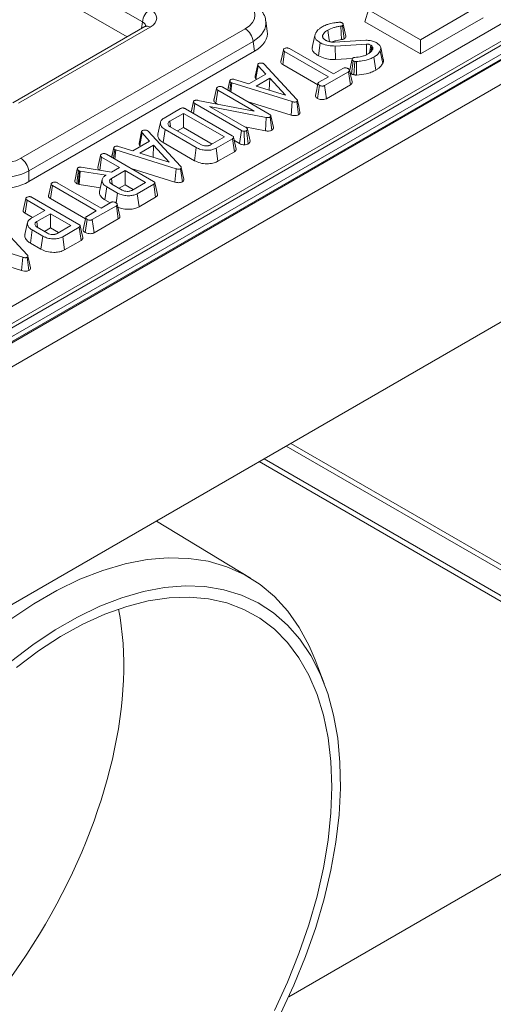
# Model space of a CAD drawing. Units: millimetres. Extents: x -650 to 6636, y -324 to 3696.
# Drawn here: x 3185 to 3292, y 1100 to 1323 of the extents above; entities that cross this region are included whole.
import ezdxf

# ---------------------------------------------------------------- set-up
doc = ezdxf.new("R2010")
doc.units = ezdxf.units.MM
doc.header["$LTSCALE"] = 10

msp = doc.modelspace()

# ---------------------------------------------------------------- linework, layer by layer
at = {"color": 7, "linetype": 'Continuous', "lineweight": 15}
for p, q in [((4074.338, 1765.907), (2897.005, 1086.248)), ((4076.005, 1765.742), (2898.672, 1086.083)), ((2898.907, 1085.946), (4076.24, 1765.606)), ((4078.597, 1761.524), (2901.264, 1081.864)), ((2901.264, 1028.108), (4078.597, 1707.768)), ((3212.558, 1322.539), (2855.885, 1528.442)), ((3209.08, 1319.174), (3106.91, 1378.155)), ((3007.232, 1156.712), (3364.401, 1362.902)), ((3008.986, 1152.895), (3366.3, 1359.168)), ((3366.162, 1360.022), (3008.993, 1153.832)), ((3275.469, 1318.502), (3288.857, 1326.231)), ((3262.853, 1322.584), (3263.684, 1325.306)), ((3263.684, 1325.306), (3275.469, 1318.502)), ((3275.469, 1315.301), (3289.688, 1323.509)), ((3213.069, 1321.476), (3183.237, 1304.255)), ((3214.319, 1321.353), (3184.487, 1304.131)), ((3185.069, 1291.709), (3235.836, 1321.016)), ((3240.82, 1320.483), (3240.473, 1322.774)), ((3257.617, 1318.538), (3257.442, 1321.584)), ((3262.853, 1322.584), (3275.469, 1315.301)), ((3253.451, 1318.91), (3253.337, 1319.472)), ((3237.597, 1318.136), (3186.83, 1288.829)), ((3237.933, 1315.917), (3237.597, 1318.136)), ((3245.849, 1316.512), (3255.775, 1310.781)), ((3252.366, 1314.88), (3252.779, 1317.843)), ((3256.039, 1317.975), (3263.131, 1318.389)), ((3263.258, 1317.509), (3256.193, 1317.099)), ((3256.248, 1314.04), (3256.193, 1317.099)), ((3264.241, 1315.771), (3264.487, 1317.101)), ((3264.644, 1316.866), (3264.487, 1317.101)), ((3264.492, 1316.113), (3264.644, 1316.866)), ((3267.068, 1314.049), (3266.484, 1316.732)), ((3275.469, 1315.301), (3275.469, 1318.502)), ((3186.83, 1286.416), (3237.933, 1315.917)), ((3243.86, 1313.497), (3244.45, 1316.216)), ((3244.025, 1314.26), (3243.872, 1313.562)), ((3244.311, 1312.911), (3244.734, 1315.868)), ((3254.66, 1310.138), (3244.734, 1315.868)), ((3256.248, 1314.04), (3260.051, 1314.26)), ((3265.357, 1311.64), (3264.94, 1314.601)), ((3266.935, 1313.17), (3266.368, 1315.983)), ((3238.058, 1310.244), (3238.645, 1312.916)), ((3238.213, 1309.764), (3238.745, 1312.632)), ((3240.459, 1310.765), (3238.745, 1312.632)), ((3239.941, 1313.121), (3240.113, 1312.979)), ((3240.113, 1312.979), (3247.456, 1305.085)), ((3244.311, 1312.911), (3252.222, 1308.344)), ((3255.775, 1310.781), (3257.94, 1312.031)), ((3259.864, 1310.781), (3260.282, 1313.742)), ((3260.386, 1310.592), (3260.593, 1313.631)), ((3236.642, 1308.562), (3240.459, 1310.765)), ((3238.213, 1309.764), (3238.39, 1309.571)), ((3241.372, 1309.822), (3238.269, 1308.03)), ((3241.252, 1307.111), (3241.372, 1309.822)), ((3244.913, 1305.982), (3241.372, 1309.822)), ((3252.495, 1308.888), (3254.66, 1310.138)), ((3259.212, 1311.294), (3253.772, 1308.154)), ((3259.636, 1308.337), (3259.212, 1311.294)), ((3230.724, 1307.775), (3241.273, 1301.685)), ((3231.874, 1307.111), (3232.324, 1309.195)), ((3232.3, 1306.865), (3232.561, 1308.861)), ((3232.807, 1308.762), (3232.561, 1308.861)), ((3232.595, 1306.694), (3232.807, 1308.762)), ((3246.466, 1304.514), (3232.807, 1308.762)), ((3233.409, 1309.552), (3236.642, 1308.562)), ((3238.269, 1308.03), (3244.913, 1305.982)), ((3252.163, 1305.251), (3252.59, 1308.207)), ((3254.175, 1305.185), (3253.772, 1308.154)), ((3254.175, 1305.185), (3259.636, 1308.337)), ((3228.73, 1304.76), (3229.321, 1307.482)), ((3228.891, 1305.506), (3228.742, 1304.825)), ((3229.184, 1304.175), (3229.607, 1307.133)), ((3237.846, 1302.376), (3229.607, 1307.133)), ((3223.584, 1302.151), (3224.115, 1304.583)), ((3223.599, 1302.142), (3224.09, 1304.413)), ((3224.09, 1304.413), (3224.115, 1304.583)), ((3224.103, 1301.851), (3224.421, 1304.058)), ((3234.96, 1297.975), (3224.421, 1304.058)), ((3225.118, 1304.802), (3237.846, 1302.376)), ((3240.554, 1300.954), (3227.746, 1303.426)), ((3227.746, 1303.426), (3236.069, 1298.621)), ((3229.184, 1304.175), (3229.566, 1303.955)), ((3236.254, 1304.582), (3246.201, 1301.489)), ((3246.201, 1301.489), (3246.466, 1304.514)), ((3247.88, 1301.547), (3247.461, 1304.511)), ((3217.446, 1300.79), (3221.164, 1302.936)), ((3221.853, 1301.863), (3218.748, 1300.071)), ((3231.09, 1296.531), (3221.853, 1301.863)), ((3221.853, 1298.662), (3221.853, 1301.863)), ((3222.284, 1302.902), (3232.889, 1296.779)), ((3240.384, 1297.907), (3240.554, 1300.954)), ((3241.834, 1298.059), (3241.425, 1301.026)), ((3242.186, 1298.635), (3241.601, 1301.323)), ((3218.927, 1298.826), (3218.748, 1300.071)), ((3218.867, 1298.806), (3225.795, 1294.807)), ((3220.485, 1297.872), (3221.853, 1298.662)), ((3221.853, 1298.662), (3228.317, 1294.93)), ((3235.76, 1298.8), (3240.384, 1297.907)), ((3211.78, 1295.075), (3212.367, 1297.746)), ((3211.936, 1294.594), (3212.467, 1297.462)), ((3214.181, 1295.596), (3212.467, 1297.462)), ((3213.664, 1297.952), (3213.836, 1297.809)), ((3213.836, 1297.809), (3221.179, 1289.916)), ((3217.26, 1295.245), (3217.68, 1298.204)), ((3224.752, 1294.122), (3217.68, 1298.204)), ((3227.985, 1294.738), (3231.09, 1296.531)), ((3234.55, 1295.009), (3234.96, 1297.975)), ((3235.62, 1294.75), (3235.574, 1297.812)), ((3236.515, 1294.989), (3236.107, 1297.956)), ((3236.937, 1295.558), (3236.346, 1298.269)), ((3207.132, 1294.382), (3210.364, 1293.392)), ((3210.364, 1293.392), (3214.181, 1295.596)), ((3211.936, 1294.594), (3212.113, 1294.401)), ((3215.095, 1294.652), (3211.992, 1292.861)), ((3214.974, 1291.941), (3215.095, 1294.652)), ((3218.636, 1290.812), (3215.095, 1294.652)), ((3217.26, 1295.245), (3224.341, 1291.157)), ((3232.949, 1296.133), (3229.231, 1293.987)), ((3233.374, 1293.176), (3232.949, 1296.133)), ((3233.365, 1295.693), (3234.55, 1295.009)), ((3202.45, 1289.599), (3203.041, 1292.313)), ((3202.896, 1289.012), (3203.319, 1291.969)), ((3207.361, 1289.636), (3203.319, 1291.969)), ((3204.447, 1292.605), (3215.052, 1286.482)), ((3205.596, 1291.941), (3206.047, 1294.026)), ((3206.022, 1291.696), (3206.283, 1293.691)), ((3206.53, 1293.592), (3206.283, 1293.691)), ((3206.318, 1291.525), (3206.53, 1293.592)), ((3220.188, 1289.344), (3206.53, 1293.592)), ((3211.992, 1292.861), (3218.636, 1290.812)), ((3224.341, 1291.157), (3224.752, 1294.122)), ((3229.642, 1291.022), (3229.231, 1293.987)), ((3229.642, 1291.022), (3233.374, 1293.176)), ((3186.83, 1288.829), (3186.83, 1286.416)), ((3197.225, 1286.54), (3197.815, 1289.268)), ((3197.826, 1289.34), (3197.569, 1288.141)), ((3197.998, 1285.842), (3198.293, 1288.857)), ((3198.293, 1288.857), (3198.057, 1288.939)), ((3198.241, 1285.763), (3198.462, 1288.802)), ((3198.462, 1288.802), (3198.293, 1288.857)), ((3204.372, 1287.91), (3198.462, 1288.802)), ((3198.718, 1289.674), (3205.552, 1288.591)), ((3204.265, 1287.849), (3204.372, 1287.91)), ((3208.635, 1288.9), (3205.529, 1287.107)), ((3205.552, 1288.591), (3207.361, 1289.636)), ((3213.253, 1286.234), (3208.635, 1288.9)), ((3208.635, 1285.698), (3208.635, 1288.9)), ((3209.977, 1289.413), (3219.923, 1286.319)), ((3219.923, 1286.319), (3220.188, 1289.344)), ((3221.603, 1286.378), (3221.184, 1289.341)), ((3191.305, 1283.158), (3191.895, 1285.876)), ((3191.756, 1282.571), (3192.179, 1285.529)), ((3202.105, 1279.798), (3192.179, 1285.529)), ((3193.294, 1286.172), (3203.22, 1280.442)), ((3197.679, 1285.952), (3197.998, 1285.842)), ((3197.998, 1285.842), (3198.241, 1285.763)), ((3198.241, 1285.763), (3203.055, 1285.037)), ((3205.709, 1285.863), (3205.529, 1287.107)), ((3205.649, 1285.843), (3207.958, 1284.51)), ((3207.267, 1284.909), (3208.635, 1285.698)), ((3208.635, 1285.698), (3210.48, 1284.633)), ((3210.148, 1284.441), (3213.253, 1286.234)), ((3215.112, 1285.836), (3211.394, 1283.69)), ((3215.537, 1282.879), (3215.112, 1285.836)), ((3191.469, 1283.921), (3191.317, 1283.223)), ((3204.074, 1282.264), (3204.494, 1285.223)), ((3206.883, 1283.844), (3204.494, 1285.223)), ((3206.577, 1281.639), (3206.883, 1283.844)), ((3211.806, 1280.726), (3211.394, 1283.69)), ((3185.569, 1279.854), (3186.159, 1282.568)), ((3186.015, 1279.266), (3186.438, 1282.223)), ((3190.479, 1279.89), (3186.438, 1282.223)), ((3187.565, 1282.859), (3198.171, 1276.737)), ((3191.756, 1282.571), (3199.666, 1278.004)), ((3206.656, 1280.955), (3201.217, 1277.814)), ((3203.22, 1280.442), (3205.385, 1281.692)), ((3204.074, 1282.264), (3205.225, 1281.599)), ((3207.08, 1277.998), (3206.656, 1280.955)), ((3211.806, 1280.726), (3215.537, 1282.879)), ((3186.015, 1279.266), (3187.706, 1278.289)), ((3187.326, 1278.07), (3190.479, 1279.89)), ((3191.753, 1279.155), (3188.648, 1277.362)), ((3196.372, 1276.488), (3191.753, 1279.155)), ((3191.753, 1275.953), (3191.753, 1279.155)), ((3199.94, 1278.548), (3202.105, 1279.798)), ((3179.117, 1277.767), (3186.461, 1269.873)), ((3188.828, 1276.117), (3188.648, 1277.362)), ((3193.266, 1274.696), (3196.372, 1276.488)), ((3199.607, 1274.911), (3200.035, 1277.868)), ((3201.62, 1274.846), (3201.217, 1277.814)), ((3201.62, 1274.846), (3207.08, 1277.998)), ((3187.192, 1272.519), (3187.613, 1275.477)), ((3190.002, 1274.098), (3187.613, 1275.477)), ((3188.767, 1276.098), (3191.077, 1274.765)), ((3190.386, 1275.163), (3191.753, 1275.953)), ((3191.753, 1275.953), (3193.599, 1274.888)), ((3198.231, 1276.091), (3194.513, 1273.944)), ((3198.655, 1273.134), (3198.231, 1276.091)), ((3185.47, 1269.302), (3171.811, 1273.549)), ((3187.192, 1272.519), (3189.59, 1271.134)), ((3189.59, 1271.134), (3190.002, 1274.098)), ((3194.925, 1270.98), (3194.513, 1273.944)), ((3194.925, 1270.98), (3198.655, 1273.134)), ((3175.258, 1269.37), (3185.205, 1266.277)), ((3185.205, 1266.277), (3185.47, 1269.302)), ((3186.884, 1266.335), (3186.465, 1269.299)), ((3245.08, 1226.589), (3340.407, 1171.54)), ((3295.299, 1198.844), (3246.146, 1227.204)), ((3239, 1223.079), (3295.171, 1190.613)), ((3340.407, 1165.766), (3240.08, 1223.703)), ((3237.04, 1196.715), (3215.719, 1209.639)), ((3253.68, 1172.888), (3251.63, 1178.257)), ((3294.232, 1130.046), (3245.659, 1102.006))]:
    msp.add_line(p, q, dxfattribs=at)
at = {"color": 8, "linetype": 'Continuous', "lineweight": 15}
msp.add_line((3212.332, 1321.051), (3212.558, 1322.539), dxfattribs=at)
at = {"color": 7, "linetype": 'Continuous', "lineweight": 15, "flags": 128}
for points in [[(3258.223, 1318.737), (3258.072, 1319.841), (3257.816, 1321.705)], [(3258.586, 1319.346), (3258.294, 1320.686), (3258.003, 1322.026)], [(3251.551, 1319.478), (3251.258, 1318.129), (3250.965, 1316.781)], [(3254.868, 1318.084), (3254.813, 1318.468), (3254.655, 1319.588), (3254.496, 1320.708)], [(3263.297, 1315.154), (3263.296, 1315.192), (3263.277, 1316.35), (3263.258, 1317.509)], [(3263.963, 1315.536), (3264.067, 1316.288), (3264.208, 1317.313)], [(3260.025, 1314.135), (3259.731, 1312.771), (3259.483, 1311.618)], [(3261.033, 1310.53), (3261.019, 1311.702), (3260.996, 1313.591)], [(3260, 1308.963), (3259.71, 1310.297), (3259.419, 1311.632)], [(3232.341, 1309.288), (3232.052, 1307.959), (3231.868, 1307.114)], [(3252.281, 1308.619), (3251.987, 1307.258), (3251.693, 1305.897)], [(3248.21, 1302.115), (3247.918, 1303.458), (3247.626, 1304.8)], [(3216.651, 1299.829), (3216.358, 1298.485), (3216.066, 1297.14)], [(3233.781, 1293.785), (3233.489, 1295.125), (3233.198, 1296.465)], [(3206.063, 1294.119), (3205.774, 1292.789), (3205.591, 1291.945)], [(3197.679, 1285.952), (3197.856, 1287.352), (3198.057, 1288.939)], [(3221.933, 1286.945), (3221.641, 1288.288), (3221.348, 1289.63)], [(3203.454, 1286.87), (3203.161, 1285.527), (3202.869, 1284.183)], [(3215.944, 1283.488), (3215.652, 1284.828), (3215.361, 1286.168)], [(3207.445, 1278.624), (3207.154, 1279.958), (3206.864, 1281.292)], [(3186.557, 1277.159), (3186.266, 1275.818), (3185.974, 1274.477)], [(3199.062, 1273.742), (3198.771, 1275.082), (3198.479, 1276.422)], [(3199.726, 1278.28), (3199.432, 1276.919), (3199.138, 1275.558)], [(3187.214, 1266.903), (3186.922, 1268.245), (3186.63, 1269.588)], [(3182.767, 1187.441), (3187.976, 1190.934), (3193.203, 1193.952), (3198.413, 1196.473), (3203.571, 1198.483), (3208.646, 1199.969), (3213.604, 1200.919), (3218.412, 1201.329), (3223.04, 1201.196), (3227.457, 1200.521), (3231.636, 1199.307), (3235.548, 1197.563), (3239.168, 1195.301), (3242.474, 1192.534), (3245.443, 1189.281), (3248.056, 1185.562), (3250.297, 1181.403), (3251.63, 1178.257)], [(3182.729, 1177.767), (3187.725, 1181.601), (3192.771, 1184.991), (3197.835, 1187.914), (3202.881, 1190.351), (3207.877, 1192.285), (3212.79, 1193.704), (3217.586, 1194.598), (3222.233, 1194.961), (3226.702, 1194.791), (3230.962, 1194.089), (3234.984, 1192.859), (3238.742, 1191.111), (3242.211, 1188.854), (3245.368, 1186.105), (3248.192, 1182.882), (3250.664, 1179.206), (3252.767, 1175.102), (3254.488, 1170.597), (3255.815, 1165.72), (3256.74, 1160.505), (3257.255, 1154.986), (3257.358, 1149.2), (3257.049, 1143.185), (3256.328, 1136.982), (3255.201, 1130.631), (3253.676, 1124.175), (3251.762, 1117.657), (3249.473, 1111.12), (3246.823, 1104.608), (3243.83, 1098.164)], [(3184.041, 1176.513), (3189.02, 1180.237), (3194.044, 1183.502), (3199.077, 1186.286), (3204.083, 1188.568), (3209.028, 1190.334), (3213.876, 1191.569), (3218.594, 1192.267), (3223.149, 1192.421), (3227.508, 1192.031), (3231.642, 1191.1), (3235.52, 1189.634), (3239.117, 1187.643), (3242.406, 1185.142), (3245.365, 1182.147), (3247.973, 1178.68), (3250.211, 1174.766), (3252.064, 1170.431), (3253.519, 1165.706), (3254.565, 1160.624), (3255.196, 1155.222), (3255.407, 1149.536)], [(3255.407, 1149.536), (3255.196, 1143.606), (3254.565, 1137.475), (3253.519, 1131.185), (3252.064, 1124.78), (3250.211, 1118.306), (3247.973, 1111.807), (3245.365, 1105.33), (3242.406, 1098.919)]]:
    msp.add_lwpolyline(points, dxfattribs=at)
at = {"color": 7, "linetype": 'Continuous', "lineweight": 15}
for centre, start, end in [((3216.423, 1322.154), 122.80086, 174.311), ((3233.732, 1317.751), 5.689, 57.19914), ((3182.965, 1288.444), 5.689, 57.19914)]:
    msp.add_arc(centre, 3.884, start, end, dxfattribs=at)
at = {"color": 8, "linetype": 'Continuous', "lineweight": 15}
msp.add_arc((3213.592, 1320.384), 1.211, 53.10272, 115.58683, dxfattribs=at)
at = {"color": 7, "linetype": 'Continuous', "lineweight": 15}
for centre, major_axis, ratio, start_param, end_param in [((3210.743, 1323.386), (5.038, 0), 0.5729191, 5.5015852, 7.0647854), ((3230.472, 1324.066), (7.557, 0), 0.5729191, 5.5015852, 7.0647854), ((3230.781, 1319.983), (10.076, 0), 0.5729191, 5.5015852, 6.3697807), ((3179.786, 1294.806), (7.5, 0), 0.5816896, 3.9307889, 5.493989), ((3179.786, 1292.764), (10, 0), 0.554431, 3.9307889, 5.493989), ((3179.786, 1290.545), (10, 0), 0.5816896, 3.9307889, 5.493989), ((3149.029, 1141.572), (43.003, 71.999), 0.56722, 3.7343625, 5.7248837)]:
    msp.add_ellipse(centre, major_axis=major_axis, ratio=ratio, start_param=start_param, end_param=end_param, dxfattribs=at)
at = {"color": 8, "linetype": 'Continuous', "lineweight": 15}
for centre, major_axis, ratio, start_param, end_param in [((3210.743, 1321.344), (2.549, 0.364), 0.5566104, 6.1138807, 6.9853965), ((3230.472, 1322.025), (10.036, 0.374), 0.5745518, 5.480162, 6.3487187)]:
    msp.add_ellipse(centre, major_axis=major_axis, ratio=ratio, start_param=start_param, end_param=end_param, dxfattribs=at)
at = {"color": 7, "linetype": 'Continuous', "lineweight": 15}
for points, knots in [([(3240.419, 1322.769), (3240.413, 1322.918), (3240.383, 1323.596), (3239.821, 1324.722), (3238.798, 1326.052), (3237.781, 1326.831), (3237.155, 1327.199), (3237.086, 1327.24)], [0, 0, 0, 0, 0.0788098, 0.3596029, 0.6436488, 0.9606558, 1, 1, 1, 1]), ([(3213.356, 1321.677), (3213.361, 1321.686), (3213.383, 1321.73), (3213.281, 1321.603), (3213.115, 1321.504), (3213.069, 1321.476)], [0, 0, 0, 0, 0.160416, 0.7651802, 1, 1, 1, 1]), ([(3252.276, 1320.725), (3252.354, 1320.798), (3252.51, 1320.945), (3252.806, 1321.185), (3253.052, 1321.339), (3253.197, 1321.429)], [0, 0, 0, 0, 0.29164994, 0.58348014, 1, 1, 1, 1]), ([(3253.197, 1321.429), (3253.342, 1321.508), (3253.633, 1321.667), (3254.186, 1321.9), (3254.616, 1322.028), (3254.867, 1322.103)], [0, 0, 0, 0, 0.2931161, 0.5866156, 1, 1, 1, 1]), ([(3257.442, 1321.584), (3257.171, 1321.54), (3256.629, 1321.451), (3255.582, 1321.215), (3254.929, 1320.91), (3254.496, 1320.708)], [0, 0, 0, 0, 0.2525312, 0.505493, 1, 1, 1, 1]), ([(3254.867, 1322.103), (3255.077, 1322.159), (3255.499, 1322.273), (3256.232, 1322.381), (3256.745, 1322.434), (3257.029, 1322.463)], [0, 0, 0, 0, 0.3075964, 0.6159912, 1, 1, 1, 1]), ([(3257.029, 1322.463), (3257.103, 1322.468), (3257.25, 1322.479), (3257.48, 1322.447), (3257.636, 1322.389), (3257.716, 1322.347), (3257.734, 1322.338)], [0, 0, 0, 0, 0.2873919, 0.5776816, 0.9071303, 1, 1, 1, 1]), ([(3257.816, 1321.705), (3257.762, 1321.678), (3257.679, 1321.639), (3257.547, 1321.605), (3257.477, 1321.591), (3257.442, 1321.584)], [0, 0, 0, 0, 0.4880791, 0.7426658, 1, 1, 1, 1]), ([(3257.734, 1322.338), (3257.818, 1322.276), (3257.962, 1322.171), (3258.021, 1321.996), (3257.994, 1321.855), (3257.907, 1321.762), (3257.836, 1321.717), (3257.816, 1321.705)], [0, 0, 0, 0, 0.3320052, 0.56045, 0.742915, 0.9262561, 1, 1, 1, 1]), ([(3252.779, 1317.843), (3252.458, 1318.062), (3251.907, 1318.436), (3251.507, 1319.104), (3251.548, 1319.55), (3251.638, 1319.779), (3251.649, 1319.808)], [0, 0, 0, 0, 0.3947137, 0.6752459, 0.9576282, 1, 1, 1, 1]), ([(3251.649, 1319.808), (3251.699, 1319.893), (3251.797, 1320.063), (3251.997, 1320.371), (3252.169, 1320.588), (3252.276, 1320.725)], [0, 0, 0, 0, 0.2719643, 0.5439829, 1, 1, 1, 1]), ([(3253.337, 1319.472), (3253.323, 1319.428), (3253.285, 1319.299), (3253.323, 1319.12), (3253.392, 1318.995), (3253.416, 1318.952)], [0, 0, 0, 0, 0.2548552, 0.7443919, 1, 1, 1, 1]), ([(3254.496, 1320.708), (3254.325, 1320.596), (3253.969, 1320.365), (3253.591, 1319.939), (3253.422, 1319.629), (3253.337, 1319.472)], [0, 0, 0, 0, 0.3135182, 0.6520454, 1, 1, 1, 1]), ([(3253.416, 1318.952), (3253.48, 1318.87), (3253.585, 1318.736), (3253.776, 1318.562), (3253.912, 1318.479), (3253.981, 1318.437)], [0, 0, 0, 0, 0.4414846, 0.7181851, 1, 1, 1, 1]), ([(3257.617, 1318.538), (3257.685, 1318.551), (3257.821, 1318.578), (3258.029, 1318.643), (3258.154, 1318.704), (3258.223, 1318.737)], [0, 0, 0, 0, 0.3046665, 0.6121947, 1, 1, 1, 1]), ([(3258.223, 1318.737), (3258.33, 1318.814), (3258.54, 1318.965), (3258.623, 1319.195), (3258.582, 1319.316), (3258.572, 1319.345)], [0, 0, 0, 0, 0.4417843, 0.86924061, 1, 1, 1, 1]), ([(3244.45, 1316.216), (3244.464, 1316.271), (3244.491, 1316.381), (3244.626, 1316.475), (3244.698, 1316.522), (3244.707, 1316.527)], [0, 0, 0, 0, 0.4651704, 0.9333198, 1, 1, 1, 1]), ([(3244.707, 1316.527), (3244.804, 1316.571), (3244.966, 1316.643), (3245.252, 1316.679), (3245.51, 1316.655), (3245.709, 1316.588), (3245.813, 1316.531), (3245.849, 1316.512)], [0, 0, 0, 0, 0.2839818, 0.47363, 0.6650243, 0.8833715, 1, 1, 1, 1]), ([(3251.041, 1316.778), (3251.009, 1316.631), (3250.921, 1316.218), (3251.414, 1315.531), (3252.038, 1315.105), (3252.366, 1314.88)], [0, 0, 0, 0, 0.2085241, 0.5832433, 1, 1, 1, 1]), ([(3256.193, 1317.099), (3255.682, 1317.109), (3254.613, 1317.13), (3253.464, 1317.482), (3252.918, 1317.77), (3252.779, 1317.843)], [0, 0, 0, 0, 0.406522, 0.8490955, 1, 1, 1, 1]), ([(3253.981, 1318.437), (3254.053, 1318.398), (3254.197, 1318.32), (3254.515, 1318.186), (3254.777, 1318.109), (3254.952, 1318.057)], [0, 0, 0, 0, 0.2506109, 0.5014825, 1, 1, 1, 1]), ([(3254.952, 1318.057), (3255.041, 1318.041), (3255.22, 1318.009), (3255.584, 1317.973), (3255.858, 1317.975), (3256.039, 1317.975)], [0, 0, 0, 0, 0.254493, 0.5094544, 1, 1, 1, 1]), ([(3255.433, 1317.992), (3255.476, 1318.012), (3255.734, 1318.138), (3256.466, 1318.339), (3257.176, 1318.462), (3257.617, 1318.538)], [0, 0, 0, 0, 0.07042572, 0.42184994, 1, 1, 1, 1]), ([(3263.131, 1318.389), (3263.466, 1318.385), (3264.166, 1318.376), (3264.957, 1318.14), (3265.345, 1317.938), (3265.465, 1317.875)], [0, 0, 0, 0, 0.3876663, 0.8108117, 1, 1, 1, 1]), ([(3264.208, 1317.313), (3264.094, 1317.368), (3263.936, 1317.445), (3263.695, 1317.494), (3263.497, 1317.518), (3263.352, 1317.512), (3263.258, 1317.509)], [0, 0, 0, 0, 0.4223993, 0.584895, 0.7308739, 1, 1, 1, 1]), ([(3264.487, 1317.101), (3264.454, 1317.134), (3264.398, 1317.189), (3264.3, 1317.258), (3264.239, 1317.295), (3264.208, 1317.313)], [0, 0, 0, 0, 0.428814, 0.7135167, 1, 1, 1, 1]), ([(3264.641, 1316.319), (3264.657, 1316.365), (3264.688, 1316.456), (3264.707, 1316.641), (3264.669, 1316.777), (3264.644, 1316.866)], [0, 0, 0, 0, 0.25347348, 0.50739256, 1, 1, 1, 1]), ([(3265.465, 1317.875), (3265.772, 1317.656), (3266.293, 1317.286), (3266.577, 1316.596), (3266.44, 1316.194), (3266.368, 1315.983)], [0, 0, 0, 0, 0.4066363, 0.688769, 1, 1, 1, 1]), ([(3244.734, 1315.868), (3244.664, 1315.915), (3244.555, 1315.987), (3244.467, 1316.11), (3244.456, 1316.18), (3244.45, 1316.216)], [0, 0, 0, 0, 0.4681884, 0.7268268, 1, 1, 1, 1]), ([(3252.366, 1314.88), (3252.867, 1314.654), (3253.776, 1314.245), (3255.185, 1314.008), (3255.974, 1314.031), (3256.248, 1314.04)], [0, 0, 0, 0, 0.4451079, 0.8070508, 1, 1, 1, 1]), ([(3260.282, 1313.742), (3260.212, 1313.797), (3260.064, 1313.915), (3260.014, 1314.102), (3260.035, 1314.249), (3260.097, 1314.338), (3260.159, 1314.379), (3260.185, 1314.396)], [0, 0, 0, 0, 0.286438, 0.6039695, 0.7709102, 0.906511, 1, 1, 1, 1]), ([(3260.185, 1314.396), (3260.232, 1314.418), (3260.327, 1314.463), (3260.481, 1314.494), (3260.578, 1314.503), (3260.615, 1314.506)], [0, 0, 0, 0, 0.3806385, 0.7666526, 1, 1, 1, 1]), ([(3260.615, 1314.506), (3261.146, 1314.563), (3261.961, 1314.649), (3262.956, 1314.965), (3263.392, 1315.191), (3263.614, 1315.306)], [0, 0, 0, 0, 0.4778364, 0.7341272, 1, 1, 1, 1]), ([(3264.94, 1314.601), (3264.66, 1314.458), (3263.879, 1314.058), (3262.499, 1313.706), (3261.416, 1313.623), (3260.996, 1313.591)], [0, 0, 0, 0, 0.254828, 0.7111288, 1, 1, 1, 1]), ([(3263.614, 1315.306), (3263.731, 1315.379), (3263.965, 1315.525), (3264.357, 1315.852), (3264.528, 1316.133), (3264.641, 1316.319)], [0, 0, 0, 0, 0.2513239, 0.5032494, 1, 1, 1, 1]), ([(3266.368, 1315.983), (3266.281, 1315.83), (3266.106, 1315.525), (3265.641, 1315.049), (3265.197, 1314.765), (3264.94, 1314.601)], [0, 0, 0, 0, 0.2961764, 0.5931816, 1, 1, 1, 1]), ([(3238.745, 1312.632), (3238.712, 1312.676), (3238.662, 1312.743), (3238.644, 1312.84), (3238.645, 1312.891), (3238.645, 1312.916)], [0, 0, 0, 0, 0.4857483, 0.7407989, 1, 1, 1, 1]), ([(3238.645, 1312.916), (3238.665, 1312.955), (3238.696, 1313.014), (3238.771, 1313.086), (3238.813, 1313.12), (3238.834, 1313.137)], [0, 0, 0, 0, 0.4904463, 0.7441849, 1, 1, 1, 1]), ([(3238.834, 1313.137), (3238.905, 1313.17), (3239.048, 1313.236), (3239.248, 1313.252), (3239.354, 1313.253), (3239.369, 1313.254)], [0, 0, 0, 0, 0.459407, 0.9207255, 1, 1, 1, 1]), ([(3239.369, 1313.254), (3239.467, 1313.251), (3239.665, 1313.247), (3239.845, 1313.173), (3239.929, 1313.128), (3239.941, 1313.121)], [0, 0, 0, 0, 0.4567658, 0.9212662, 1, 1, 1, 1]), ([(3243.86, 1313.497), (3243.867, 1313.447), (3243.886, 1313.307), (3244.029, 1313.097), (3244.221, 1312.97), (3244.311, 1312.911)], [0, 0, 0, 0, 0.2319416, 0.6395898, 1, 1, 1, 1]), ([(3257.94, 1312.031), (3258.015, 1312.068), (3258.153, 1312.136), (3258.367, 1312.165), (3258.482, 1312.165), (3258.515, 1312.165)], [0, 0, 0, 0, 0.4580266, 0.8443656, 1, 1, 1, 1]), ([(3258.515, 1312.165), (3258.623, 1312.147), (3258.79, 1312.12), (3258.985, 1312.046), (3259.074, 1312), (3259.12, 1311.976)], [0, 0, 0, 0, 0.4822141, 0.7383516, 1, 1, 1, 1]), ([(3259.12, 1311.976), (3259.219, 1311.899), (3259.369, 1311.783), (3259.439, 1311.6), (3259.415, 1311.471), (3259.332, 1311.369), (3259.249, 1311.317), (3259.212, 1311.294)], [0, 0, 0, 0, 0.3733419, 0.5651964, 0.7215062, 0.8772295, 1, 1, 1, 1]), ([(3260.593, 1313.631), (3260.536, 1313.644), (3260.45, 1313.662), (3260.352, 1313.705), (3260.305, 1313.73), (3260.282, 1313.742)], [0, 0, 0, 0, 0.4874223, 0.7421234, 1, 1, 1, 1]), ([(3260.996, 1313.591), (3260.928, 1313.59), (3260.826, 1313.589), (3260.692, 1313.61), (3260.626, 1313.624), (3260.593, 1313.631)], [0, 0, 0, 0, 0.4874426, 0.7421639, 1, 1, 1, 1]), ([(3265.357, 1311.64), (3265.547, 1311.758), (3265.933, 1311.997), (3266.52, 1312.497), (3266.776, 1312.912), (3266.935, 1313.17)], [0, 0, 0, 0, 0.2691483, 0.545057, 1, 1, 1, 1]), ([(3266.935, 1313.17), (3267.063, 1313.445), (3267.2, 1313.742), (3267.06, 1314.025), (3267.049, 1314.046)], [0, 0, 0, 0, 0.9266475, 1, 1, 1, 1]), ([(3238.058, 1310.244), (3238.057, 1310.215), (3238.053, 1310.088), (3238.094, 1309.922), (3238.187, 1309.798), (3238.213, 1309.764)], [0, 0, 0, 0, 0.1793206, 0.7706245, 1, 1, 1, 1]), ([(3259.53, 1311.123), (3259.535, 1311.107), (3259.572, 1310.976), (3259.728, 1310.872), (3259.864, 1310.781)], [0, 0, 0, 0, 0.1271048, 1, 1, 1, 1]), ([(3259.864, 1310.781), (3259.91, 1310.757), (3260.003, 1310.707), (3260.176, 1310.64), (3260.311, 1310.609), (3260.386, 1310.592)], [0, 0, 0, 0, 0.3009334, 0.6109706, 1, 1, 1, 1]), ([(3260.386, 1310.592), (3260.45, 1310.578), (3260.577, 1310.552), (3260.795, 1310.528), (3260.947, 1310.53), (3261.033, 1310.53)], [0, 0, 0, 0, 0.3098529, 0.6131123, 1, 1, 1, 1]), ([(3261.033, 1310.53), (3261.769, 1310.6), (3262.931, 1310.709), (3264.377, 1311.141), (3265.028, 1311.472), (3265.357, 1311.64)], [0, 0, 0, 0, 0.4610037, 0.7277893, 1, 1, 1, 1]), ([(3229.321, 1307.482), (3229.334, 1307.537), (3229.361, 1307.647), (3229.496, 1307.741), (3229.568, 1307.787), (3229.577, 1307.793)], [0, 0, 0, 0, 0.4651704, 0.9333198, 1, 1, 1, 1]), ([(3229.577, 1307.793), (3229.672, 1307.836), (3229.832, 1307.909), (3230.119, 1307.943), (3230.381, 1307.92), (3230.583, 1307.852), (3230.687, 1307.795), (3230.724, 1307.775)], [0, 0, 0, 0, 0.2761685, 0.4693229, 0.6634137, 0.8814856, 1, 1, 1, 1]), ([(3232.324, 1309.195), (3232.329, 1309.234), (3232.339, 1309.312), (3232.411, 1309.418), (3232.494, 1309.474), (3232.533, 1309.5)], [0, 0, 0, 0, 0.3455216, 0.6937087, 1, 1, 1, 1]), ([(3232.561, 1308.861), (3232.497, 1308.906), (3232.37, 1308.996), (3232.335, 1309.122), (3232.326, 1309.187), (3232.324, 1309.195)], [0, 0, 0, 0, 0.4646125, 0.9315475, 1, 1, 1, 1]), ([(3232.533, 1309.5), (3232.615, 1309.537), (3232.736, 1309.592), (3232.955, 1309.626), (3233.169, 1309.604), (3233.321, 1309.571), (3233.409, 1309.552)], [0, 0, 0, 0, 0.3254373, 0.4837675, 0.7008262, 1, 1, 1, 1]), ([(3252.59, 1308.207), (3252.492, 1308.284), (3252.343, 1308.402), (3252.271, 1308.583), (3252.294, 1308.71), (3252.373, 1308.811), (3252.456, 1308.863), (3252.495, 1308.888)], [0, 0, 0, 0, 0.3737787, 0.5695957, 0.7197122, 0.8687648, 1, 1, 1, 1]), ([(3253.772, 1308.154), (3253.706, 1308.123), (3253.573, 1308.062), (3253.284, 1308.031), (3252.967, 1308.059), (3252.727, 1308.134), (3252.617, 1308.193), (3252.59, 1308.207)], [0, 0, 0, 0, 0.19220962, 0.3856602, 0.65608455, 0.91666394, 1, 1, 1, 1]), ([(3259.636, 1308.337), (3259.722, 1308.396), (3259.912, 1308.525), (3260.038, 1308.754), (3260.002, 1308.904), (3259.988, 1308.962)], [0, 0, 0, 0, 0.3360965, 0.743047, 1, 1, 1, 1]), ([(3229.607, 1307.133), (3229.536, 1307.179), (3229.427, 1307.252), (3229.34, 1307.376), (3229.327, 1307.446), (3229.321, 1307.482)], [0, 0, 0, 0, 0.4689254, 0.7278173, 1, 1, 1, 1]), ([(3251.706, 1305.898), (3251.71, 1305.838), (3251.722, 1305.669), (3251.891, 1305.443), (3252.086, 1305.305), (3252.163, 1305.251)], [0, 0, 0, 0, 0.251449, 0.7066111, 1, 1, 1, 1]), ([(3221.164, 1302.936), (3221.267, 1302.987), (3221.419, 1303.061), (3221.681, 1303.089), (3221.898, 1303.063), (3222.106, 1303), (3222.228, 1302.933), (3222.284, 1302.902)], [0, 0, 0, 0, 0.309257, 0.4573559, 0.6053144, 0.8205994, 1, 1, 1, 1]), ([(3224.421, 1304.058), (3224.346, 1304.108), (3224.231, 1304.183), (3224.128, 1304.308), (3224.103, 1304.378), (3224.09, 1304.413)], [0, 0, 0, 0, 0.4793309, 0.7349452, 1, 1, 1, 1]), ([(3224.115, 1304.583), (3224.124, 1304.6), (3224.147, 1304.641), (3224.199, 1304.686), (3224.24, 1304.712), (3224.252, 1304.719)], [0, 0, 0, 0, 0.3348097, 0.8113159, 1, 1, 1, 1]), ([(3224.252, 1304.719), (3224.322, 1304.752), (3224.462, 1304.818), (3224.761, 1304.848), (3224.978, 1304.824), (3225.102, 1304.805), (3225.118, 1304.802)], [0, 0, 0, 0, 0.2881867, 0.5807046, 0.9475218, 1, 1, 1, 1]), ([(3228.73, 1304.76), (3228.738, 1304.713), (3228.759, 1304.576), (3228.896, 1304.366), (3229.091, 1304.237), (3229.184, 1304.175)], [0, 0, 0, 0, 0.217204, 0.6292588, 1, 1, 1, 1]), ([(3247.461, 1304.511), (3247.394, 1304.481), (3247.273, 1304.427), (3247.025, 1304.405), (3246.754, 1304.435), (3246.568, 1304.486), (3246.466, 1304.514)], [0, 0, 0, 0, 0.2340133, 0.4244923, 0.6823062, 1, 1, 1, 1]), ([(3247.456, 1305.085), (3247.504, 1305.028), (3247.598, 1304.913), (3247.649, 1304.747), (3247.59, 1304.605), (3247.506, 1304.543), (3247.461, 1304.511)], [0, 0, 0, 0, 0.3085986, 0.6218093, 0.8000043, 1, 1, 1, 1]), ([(3252.163, 1305.251), (3252.291, 1305.188), (3252.556, 1305.058), (3253.072, 1304.973), (3253.595, 1304.981), (3253.968, 1305.079), (3254.131, 1305.163), (3254.175, 1305.185)], [0, 0, 0, 0, 0.2255397, 0.465093, 0.7047066, 0.92053, 1, 1, 1, 1]), ([(3241.425, 1301.026), (3241.358, 1300.995), (3241.224, 1300.932), (3240.933, 1300.905), (3240.711, 1300.929), (3240.577, 1300.95), (3240.554, 1300.954)], [0, 0, 0, 0, 0.2734012, 0.5508195, 0.920325, 1, 1, 1, 1]), ([(3241.273, 1301.685), (3241.35, 1301.636), (3241.468, 1301.56), (3241.574, 1301.433), (3241.592, 1301.361), (3241.601, 1301.323)], [0, 0, 0, 0, 0.4743985, 0.7299668, 1, 1, 1, 1]), ([(3241.601, 1301.323), (3241.604, 1301.283), (3241.609, 1301.201), (3241.535, 1301.097), (3241.456, 1301.046), (3241.425, 1301.026)], [0, 0, 0, 0, 0.37102586, 0.74571802, 1, 1, 1, 1]), ([(3246.201, 1301.489), (3246.409, 1301.435), (3246.741, 1301.35), (3247.246, 1301.348), (3247.608, 1301.422), (3247.797, 1301.509), (3247.88, 1301.547)], [0, 0, 0, 0, 0.3749399, 0.5986867, 0.8236826, 1, 1, 1, 1]), ([(3247.88, 1301.547), (3247.975, 1301.62), (3248.152, 1301.755), (3248.237, 1301.965), (3248.206, 1302.079), (3248.196, 1302.114)], [0, 0, 0, 0, 0.43848197, 0.82514753, 1, 1, 1, 1]), ([(3217.68, 1298.204), (3217.378, 1298.418), (3216.808, 1298.821), (3216.574, 1299.568), (3216.725, 1300.27), (3217.21, 1300.62), (3217.446, 1300.79)], [0, 0, 0, 0, 0.2840016, 0.5374804, 0.7752717, 1, 1, 1, 1]), ([(3218.748, 1300.071), (3218.619, 1299.977), (3218.38, 1299.803), (3218.311, 1299.48), (3218.4, 1299.18), (3218.626, 1298.959), (3218.807, 1298.845), (3218.867, 1298.806)], [0, 0, 0, 0, 0.2499536, 0.4641958, 0.6702352, 0.8896731, 1, 1, 1, 1]), ([(3236.069, 1298.621), (3236.138, 1298.573), (3236.245, 1298.498), (3236.318, 1298.372), (3236.336, 1298.304), (3236.346, 1298.269)], [0, 0, 0, 0, 0.47117121, 0.7320991, 1, 1, 1, 1]), ([(3241.834, 1298.059), (3241.9, 1298.103), (3242.052, 1298.202), (3242.188, 1298.399), (3242.196, 1298.554), (3242.187, 1298.632), (3242.186, 1298.635)], [0, 0, 0, 0, 0.2734503, 0.6283449, 0.9831232, 1, 1, 1, 1]), ([(3212.367, 1297.746), (3212.388, 1297.785), (3212.418, 1297.845), (3212.493, 1297.916), (3212.535, 1297.95), (3212.556, 1297.967)], [0, 0, 0, 0, 0.4904463, 0.7441849, 1, 1, 1, 1]), ([(3212.467, 1297.462), (3212.434, 1297.506), (3212.384, 1297.573), (3212.366, 1297.671), (3212.367, 1297.721), (3212.367, 1297.746)], [0, 0, 0, 0, 0.4857483, 0.7407989, 1, 1, 1, 1]), ([(3212.556, 1297.967), (3212.628, 1298), (3212.77, 1298.066), (3212.971, 1298.082), (3213.076, 1298.084), (3213.091, 1298.084)], [0, 0, 0, 0, 0.459407, 0.9207255, 1, 1, 1, 1]), ([(3213.091, 1298.084), (3213.19, 1298.082), (3213.388, 1298.077), (3213.568, 1298.003), (3213.652, 1297.958), (3213.664, 1297.952)], [0, 0, 0, 0, 0.4567658, 0.9212662, 1, 1, 1, 1]), ([(3216.106, 1297.136), (3216.084, 1297.077), (3215.978, 1296.799), (3216.165, 1296.244), (3216.611, 1295.657), (3217.089, 1295.354), (3217.26, 1295.245)], [0, 0, 0, 0, 0.0863213, 0.4101106, 0.7893187, 1, 1, 1, 1]), ([(3232.889, 1296.779), (3232.979, 1296.723), (3233.116, 1296.635), (3233.2, 1296.491), (3233.206, 1296.381), (3233.136, 1296.264), (3233.034, 1296.186), (3232.96, 1296.14), (3232.949, 1296.133)], [0, 0, 0, 0, 0.3072725, 0.4713427, 0.6077998, 0.7440508, 0.9636576, 1, 1, 1, 1]), ([(3235.574, 1297.812), (3235.508, 1297.814), (3235.356, 1297.818), (3235.141, 1297.879), (3235.018, 1297.944), (3234.96, 1297.975)], [0, 0, 0, 0, 0.28357954, 0.65575293, 1, 1, 1, 1]), ([(3236.107, 1297.956), (3236.033, 1297.92), (3235.919, 1297.865), (3235.728, 1297.829), (3235.626, 1297.818), (3235.574, 1297.812)], [0, 0, 0, 0, 0.4772987, 0.7354388, 1, 1, 1, 1]), ([(3236.346, 1298.269), (3236.334, 1298.214), (3236.309, 1298.104), (3236.187, 1298.007), (3236.115, 1297.961), (3236.107, 1297.956)], [0, 0, 0, 0, 0.4677938, 0.9399643, 1, 1, 1, 1]), ([(3240.384, 1297.907), (3240.526, 1297.886), (3240.844, 1297.839), (3241.341, 1297.864), (3241.666, 1297.976), (3241.808, 1298.047), (3241.834, 1298.059)], [0, 0, 0, 0, 0.284893, 0.6347998, 0.9348775, 1, 1, 1, 1]), ([(3206.047, 1294.026), (3206.052, 1294.064), (3206.061, 1294.142), (3206.133, 1294.249), (3206.217, 1294.304), (3206.256, 1294.33)], [0, 0, 0, 0, 0.3455216, 0.6937087, 1, 1, 1, 1]), ([(3206.256, 1294.33), (3206.337, 1294.367), (3206.459, 1294.422), (3206.677, 1294.456), (3206.891, 1294.434), (3207.044, 1294.401), (3207.132, 1294.382)], [0, 0, 0, 0, 0.3254373, 0.4837675, 0.7008262, 1, 1, 1, 1]), ([(3211.78, 1295.075), (3211.779, 1295.045), (3211.776, 1294.919), (3211.817, 1294.752), (3211.91, 1294.628), (3211.936, 1294.594)], [0, 0, 0, 0, 0.1793206, 0.7706245, 1, 1, 1, 1]), ([(3225.795, 1294.807), (3225.963, 1294.724), (3226.301, 1294.558), (3226.9, 1294.485), (3227.312, 1294.511), (3227.617, 1294.574), (3227.81, 1294.645), (3227.948, 1294.718), (3227.985, 1294.738)], [0, 0, 0, 0, 0.2679733, 0.539676, 0.7241088, 0.7696529, 0.9378999, 1, 1, 1, 1]), ([(3234.55, 1295.009), (3234.675, 1294.947), (3234.911, 1294.829), (3235.299, 1294.755), (3235.533, 1294.751), (3235.62, 1294.75)], [0, 0, 0, 0, 0.4111977, 0.7805594, 1, 1, 1, 1]), ([(3235.62, 1294.75), (3235.68, 1294.756), (3235.894, 1294.778), (3236.216, 1294.844), (3236.426, 1294.946), (3236.515, 1294.989)], [0, 0, 0, 0, 0.1814279, 0.652102, 1, 1, 1, 1]), ([(3236.515, 1294.989), (3236.585, 1295.035), (3236.754, 1295.145), (3236.904, 1295.344), (3236.927, 1295.494), (3236.937, 1295.558)], [0, 0, 0, 0, 0.2885923, 0.6938602, 1, 1, 1, 1]), ([(3203.041, 1292.313), (3203.051, 1292.356), (3203.071, 1292.441), (3203.177, 1292.544), (3203.263, 1292.6), (3203.3, 1292.624)], [0, 0, 0, 0, 0.36331227, 0.73076502, 1, 1, 1, 1]), ([(3203.319, 1291.969), (3203.271, 1291.999), (3203.156, 1292.073), (3203.058, 1292.195), (3203.045, 1292.283), (3203.041, 1292.313)], [0, 0, 0, 0, 0.3186806, 0.7669534, 1, 1, 1, 1]), ([(3203.3, 1292.624), (3203.381, 1292.661), (3203.531, 1292.732), (3203.795, 1292.77), (3204.033, 1292.761), (3204.257, 1292.705), (3204.379, 1292.64), (3204.447, 1292.605)], [0, 0, 0, 0, 0.24023905, 0.44420062, 0.61680608, 0.78911041, 1, 1, 1, 1]), ([(3206.283, 1293.691), (3206.22, 1293.736), (3206.092, 1293.826), (3206.057, 1293.952), (3206.048, 1294.017), (3206.047, 1294.026)], [0, 0, 0, 0, 0.46461246, 0.93154754, 1, 1, 1, 1]), ([(3229.231, 1293.987), (3228.985, 1293.867), (3228.491, 1293.628), (3227.449, 1293.485), (3226.314, 1293.542), (3225.368, 1293.798), (3224.912, 1294.038), (3224.752, 1294.122)], [0, 0, 0, 0, 0.1919211, 0.3853623, 0.6278199, 0.8698244, 1, 1, 1, 1]), ([(3233.374, 1293.176), (3233.507, 1293.274), (3233.719, 1293.429), (3233.81, 1293.657), (3233.776, 1293.756), (3233.767, 1293.783)], [0, 0, 0, 0, 0.5507335, 0.8742053, 1, 1, 1, 1]), ([(3198.034, 1289.584), (3198.081, 1289.608), (3198.175, 1289.655), (3198.367, 1289.698), (3198.554, 1289.692), (3198.673, 1289.679), (3198.718, 1289.674)], [0, 0, 0, 0, 0.2517306, 0.5073252, 0.812825, 1, 1, 1, 1]), ([(3221.179, 1289.916), (3221.226, 1289.858), (3221.321, 1289.743), (3221.372, 1289.577), (3221.312, 1289.435), (3221.228, 1289.374), (3221.184, 1289.341)], [0, 0, 0, 0, 0.3085986, 0.6218093, 0.8000043, 1, 1, 1, 1]), ([(3224.341, 1291.157), (3224.757, 1290.96), (3225.578, 1290.571), (3227.099, 1290.409), (3228.469, 1290.523), (3229.26, 1290.811), (3229.595, 1290.996), (3229.642, 1291.022)], [0, 0, 0, 0, 0.2714942, 0.5354435, 0.762856, 0.966381, 1, 1, 1, 1]), ([(3197.569, 1288.141), (3197.558, 1288.089), (3197.441, 1287.544), (3197.338, 1287.085), (3197.246, 1286.671)], [0, 0, 0, 0, 0.0951539, 1, 1, 1, 1]), ([(3197.815, 1289.268), (3197.821, 1289.306), (3197.834, 1289.398), (3197.916, 1289.508), (3198.006, 1289.566), (3198.034, 1289.584)], [0, 0, 0, 0, 0.3305759, 0.7906782, 1, 1, 1, 1]), ([(3198.057, 1288.939), (3198.003, 1288.974), (3197.896, 1289.046), (3197.833, 1289.165), (3197.82, 1289.24), (3197.815, 1289.268)], [0, 0, 0, 0, 0.3820259, 0.7680911, 1, 1, 1, 1]), ([(3202.45, 1289.599), (3202.458, 1289.544), (3202.476, 1289.404), (3202.621, 1289.195), (3202.807, 1289.071), (3202.896, 1289.011)], [0, 0, 0, 0, 0.2541509, 0.6404061, 1, 1, 1, 1]), ([(3204.494, 1285.223), (3204.186, 1285.44), (3203.601, 1285.853), (3203.382, 1286.585), (3203.516, 1287.221), (3203.894, 1287.624), (3204.195, 1287.806), (3204.265, 1287.849)], [0, 0, 0, 0, 0.2852681, 0.5420081, 0.7400447, 0.9392347, 1, 1, 1, 1]), ([(3221.184, 1289.341), (3221.117, 1289.311), (3220.995, 1289.257), (3220.748, 1289.236), (3220.476, 1289.265), (3220.291, 1289.316), (3220.188, 1289.344)], [0, 0, 0, 0, 0.2340133, 0.4244923, 0.6823062, 1, 1, 1, 1]), ([(3191.895, 1285.876), (3191.909, 1285.931), (3191.936, 1286.042), (3192.07, 1286.135), (3192.143, 1286.182), (3192.152, 1286.188)], [0, 0, 0, 0, 0.4651704, 0.93331979, 1, 1, 1, 1]), ([(3192.179, 1285.529), (3192.109, 1285.575), (3192, 1285.648), (3191.911, 1285.771), (3191.901, 1285.84), (3191.895, 1285.876)], [0, 0, 0, 0, 0.4681884, 0.7268268, 1, 1, 1, 1]), ([(3192.152, 1286.188), (3192.249, 1286.231), (3192.411, 1286.304), (3192.696, 1286.339), (3192.955, 1286.316), (3193.153, 1286.249), (3193.257, 1286.192), (3193.294, 1286.172)], [0, 0, 0, 0, 0.2839818, 0.47363, 0.6650243, 0.8833715, 1, 1, 1, 1]), ([(3197.265, 1286.668), (3197.25, 1286.636), (3197.23, 1286.594), (3197.226, 1286.55), (3197.225, 1286.54)], [0, 0, 0, 0, 0.7562119, 1, 1, 1, 1]), ([(3197.225, 1286.54), (3197.237, 1286.477), (3197.263, 1286.329), (3197.414, 1286.121), (3197.596, 1286.005), (3197.679, 1285.952)], [0, 0, 0, 0, 0.2882666, 0.678484, 1, 1, 1, 1]), ([(3205.529, 1287.107), (3205.4, 1287.014), (3205.161, 1286.84), (3205.092, 1286.516), (3205.182, 1286.217), (3205.407, 1285.995), (3205.588, 1285.881), (3205.649, 1285.843)], [0, 0, 0, 0, 0.2499536, 0.4641958, 0.6702352, 0.8896731, 1, 1, 1, 1]), ([(3215.052, 1286.482), (3215.142, 1286.426), (3215.279, 1286.338), (3215.363, 1286.194), (3215.369, 1286.084), (3215.299, 1285.967), (3215.197, 1285.889), (3215.123, 1285.843), (3215.112, 1285.836)], [0, 0, 0, 0, 0.3072725, 0.4713427, 0.6077998, 0.7440508, 0.9636576, 1, 1, 1, 1]), ([(3219.923, 1286.319), (3220.131, 1286.266), (3220.463, 1286.18), (3220.968, 1286.178), (3221.33, 1286.252), (3221.519, 1286.339), (3221.603, 1286.378)], [0, 0, 0, 0, 0.37493993, 0.59868673, 0.82368263, 1, 1, 1, 1]), ([(3221.603, 1286.378), (3221.697, 1286.45), (3221.875, 1286.586), (3221.96, 1286.795), (3221.928, 1286.909), (3221.918, 1286.944)], [0, 0, 0, 0, 0.438482, 0.8251475, 1, 1, 1, 1]), ([(3186.418, 1282.878), (3186.499, 1282.916), (3186.649, 1282.986), (3186.913, 1283.025), (3187.152, 1283.015), (3187.376, 1282.959), (3187.498, 1282.895), (3187.565, 1282.859)], [0, 0, 0, 0, 0.240239, 0.4442006, 0.6168061, 0.7891104, 1, 1, 1, 1]), ([(3191.305, 1283.158), (3191.312, 1283.107), (3191.33, 1282.968), (3191.474, 1282.758), (3191.665, 1282.631), (3191.756, 1282.571)], [0, 0, 0, 0, 0.2319416, 0.6395898, 1, 1, 1, 1]), ([(3202.885, 1284.181), (3202.876, 1284.163), (3202.77, 1283.935), (3202.912, 1283.423), (3203.3, 1282.771), (3203.839, 1282.417), (3204.074, 1282.264)], [0, 0, 0, 0, 0.0269561, 0.3352499, 0.7102596, 1, 1, 1, 1]), ([(3211.394, 1283.69), (3211.15, 1283.572), (3210.658, 1283.335), (3209.634, 1283.193), (3208.523, 1283.247), (3207.551, 1283.495), (3207.071, 1283.746), (3206.883, 1283.844)], [0, 0, 0, 0, 0.18896818, 0.37932946, 0.61291765, 0.84864576, 1, 1, 1, 1]), ([(3207.958, 1284.51), (3208.126, 1284.427), (3208.464, 1284.261), (3209.064, 1284.188), (3209.475, 1284.214), (3209.78, 1284.277), (3209.973, 1284.348), (3210.111, 1284.421), (3210.148, 1284.441)], [0, 0, 0, 0, 0.2679733, 0.539676, 0.7241088, 0.7696529, 0.9378999, 1, 1, 1, 1]), ([(3215.537, 1282.879), (3215.67, 1282.977), (3215.882, 1283.132), (3215.973, 1283.36), (3215.939, 1283.459), (3215.93, 1283.486)], [0, 0, 0, 0, 0.5507335, 0.8742053, 1, 1, 1, 1]), ([(3186.159, 1282.568), (3186.169, 1282.61), (3186.189, 1282.696), (3186.296, 1282.799), (3186.382, 1282.855), (3186.418, 1282.878)], [0, 0, 0, 0, 0.3633123, 0.730765, 1, 1, 1, 1]), ([(3186.438, 1282.223), (3186.39, 1282.254), (3186.274, 1282.327), (3186.176, 1282.449), (3186.164, 1282.538), (3186.159, 1282.568)], [0, 0, 0, 0, 0.3186806, 0.7669534, 1, 1, 1, 1]), ([(3205.385, 1281.692), (3205.46, 1281.728), (3205.598, 1281.796), (3205.812, 1281.826), (3205.927, 1281.825), (3205.96, 1281.825)], [0, 0, 0, 0, 0.4580266, 0.8443656, 1, 1, 1, 1]), ([(3205.96, 1281.825), (3206.068, 1281.808), (3206.234, 1281.781), (3206.43, 1281.706), (3206.519, 1281.66), (3206.564, 1281.637)], [0, 0, 0, 0, 0.4822141, 0.7383516, 1, 1, 1, 1]), ([(3206.564, 1281.637), (3206.664, 1281.56), (3206.814, 1281.443), (3206.884, 1281.261), (3206.86, 1281.132), (3206.777, 1281.03), (3206.693, 1280.978), (3206.656, 1280.955)], [0, 0, 0, 0, 0.3733419, 0.5651964, 0.7215062, 0.8772295, 1, 1, 1, 1]), ([(3185.569, 1279.854), (3185.576, 1279.798), (3185.595, 1279.658), (3185.739, 1279.449), (3185.925, 1279.326), (3186.015, 1279.266)], [0, 0, 0, 0, 0.2541509, 0.6404061, 1, 1, 1, 1]), ([(3207, 1280.67), (3207.263, 1280.55), (3207.942, 1280.24), (3209.227, 1280.124), (3210.519, 1280.216), (3211.336, 1280.47), (3211.711, 1280.674), (3211.806, 1280.726)], [0, 0, 0, 0, 0.1892851, 0.4879347, 0.7063233, 0.9257501, 1, 1, 1, 1]), ([(3207.08, 1277.998), (3207.166, 1278.056), (3207.357, 1278.186), (3207.483, 1278.414), (3207.447, 1278.565), (3207.433, 1278.623)], [0, 0, 0, 0, 0.3360965, 0.743047, 1, 1, 1, 1]), ([(3187.613, 1275.477), (3187.342, 1275.662), (3186.817, 1276.02), (3186.5, 1276.704), (3186.545, 1277.329), (3186.895, 1277.794), (3187.207, 1277.994), (3187.326, 1278.07)], [0, 0, 0, 0, 0.24974192, 0.48471595, 0.71956571, 0.89274634, 1, 1, 1, 1]), ([(3188.648, 1277.362), (3188.519, 1277.268), (3188.28, 1277.094), (3188.211, 1276.771), (3188.3, 1276.472), (3188.526, 1276.25), (3188.707, 1276.136), (3188.767, 1276.098)], [0, 0, 0, 0, 0.24995355, 0.46419575, 0.67023518, 0.88967305, 1, 1, 1, 1]), ([(3198.171, 1276.737), (3198.26, 1276.68), (3198.398, 1276.593), (3198.482, 1276.448), (3198.487, 1276.339), (3198.417, 1276.222), (3198.315, 1276.144), (3198.241, 1276.097), (3198.231, 1276.091)], [0, 0, 0, 0, 0.30727254, 0.47134266, 0.60779977, 0.7440508, 0.96365757, 1, 1, 1, 1]), ([(3200.035, 1277.868), (3199.937, 1277.945), (3199.788, 1278.062), (3199.716, 1278.244), (3199.739, 1278.37), (3199.818, 1278.471), (3199.901, 1278.524), (3199.94, 1278.548)], [0, 0, 0, 0, 0.3737787, 0.5695957, 0.7197122, 0.8687648, 1, 1, 1, 1]), ([(3201.217, 1277.814), (3201.151, 1277.784), (3201.018, 1277.722), (3200.728, 1277.692), (3200.412, 1277.719), (3200.172, 1277.795), (3200.061, 1277.853), (3200.035, 1277.868)], [0, 0, 0, 0, 0.1922096, 0.3856602, 0.6560846, 0.9166639, 1, 1, 1, 1]), ([(3186.007, 1274.473), (3185.987, 1274.429), (3185.851, 1274.118), (3186.07, 1273.52), (3186.567, 1272.908), (3187.033, 1272.617), (3187.192, 1272.519)], [0, 0, 0, 0, 0.0632105, 0.4481589, 0.8128282, 1, 1, 1, 1]), ([(3191.077, 1274.765), (3191.244, 1274.682), (3191.583, 1274.515), (3192.182, 1274.442), (3192.593, 1274.468), (3192.899, 1274.531), (3193.092, 1274.603), (3193.229, 1274.676), (3193.266, 1274.696)], [0, 0, 0, 0, 0.26797326, 0.53967604, 0.7241088, 0.76965286, 0.9378999, 1, 1, 1, 1]), ([(3199.151, 1275.558), (3199.155, 1275.498), (3199.166, 1275.33), (3199.336, 1275.103), (3199.531, 1274.966), (3199.607, 1274.911)], [0, 0, 0, 0, 0.251449, 0.7066111, 1, 1, 1, 1]), ([(3199.607, 1274.911), (3199.736, 1274.849), (3200.001, 1274.719), (3200.517, 1274.634), (3201.04, 1274.641), (3201.412, 1274.739), (3201.576, 1274.823), (3201.62, 1274.846)], [0, 0, 0, 0, 0.2255397, 0.465093, 0.7047066, 0.92053, 1, 1, 1, 1]), ([(3194.513, 1273.944), (3194.268, 1273.826), (3193.777, 1273.59), (3192.753, 1273.447), (3191.641, 1273.501), (3190.67, 1273.75), (3190.189, 1274), (3190.002, 1274.098)], [0, 0, 0, 0, 0.1889682, 0.3793295, 0.6129177, 0.8486458, 1, 1, 1, 1]), ([(3198.655, 1273.134), (3198.789, 1273.231), (3199.001, 1273.386), (3199.092, 1273.614), (3199.058, 1273.713), (3199.048, 1273.741)], [0, 0, 0, 0, 0.5507335, 0.8742053, 1, 1, 1, 1]), ([(3186.461, 1269.873), (3186.508, 1269.816), (3186.603, 1269.701), (3186.653, 1269.534), (3186.594, 1269.393), (3186.51, 1269.331), (3186.465, 1269.299)], [0, 0, 0, 0, 0.30859857, 0.62180928, 0.80000426, 1, 1, 1, 1]), ([(3189.59, 1271.134), (3190.018, 1270.931), (3190.856, 1270.533), (3192.342, 1270.375), (3193.638, 1270.472), (3194.455, 1270.724), (3194.83, 1270.929), (3194.925, 1270.98)], [0, 0, 0, 0, 0.2771707, 0.5434452, 0.7381593, 0.9337992, 1, 1, 1, 1]), ([(3186.465, 1269.299), (3186.398, 1269.269), (3186.277, 1269.215), (3186.029, 1269.193), (3185.758, 1269.223), (3185.572, 1269.273), (3185.47, 1269.302)], [0, 0, 0, 0, 0.2340133, 0.4244923, 0.6823062, 1, 1, 1, 1]), ([(3185.205, 1266.277), (3185.413, 1266.223), (3185.745, 1266.137), (3186.25, 1266.135), (3186.612, 1266.21), (3186.801, 1266.297), (3186.884, 1266.335)], [0, 0, 0, 0, 0.3749399, 0.5986867, 0.8236826, 1, 1, 1, 1]), ([(3186.884, 1266.335), (3186.979, 1266.407), (3187.157, 1266.543), (3187.242, 1266.752), (3187.21, 1266.866), (3187.2, 1266.902)], [0, 0, 0, 0, 0.438482, 0.8251475, 1, 1, 1, 1])]:
    msp.add_open_spline(points, degree=3, knots=knots, dxfattribs=at)

doc.saveas('drawing.dxf')
